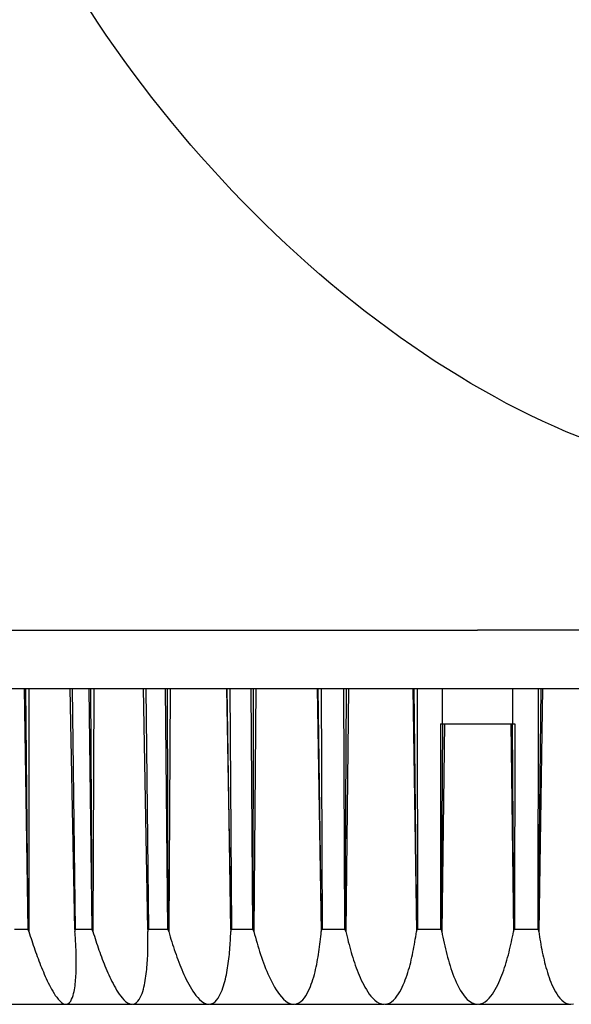
# Model space of a CAD drawing. Extents: x 0 to 22176, y 0 to 35912.
# Drawn here: x 8167 to 8191, y 6067 to 6109 of the extents above; entities that cross this region are included whole.
import ezdxf

# ---------------------------------------------------------------- set-up
doc = ezdxf.new("R2010")
doc.units = 0
doc.layers.add('YKK_13', color=4, linetype='CONTINUOUS', lineweight=30)

msp = doc.modelspace()

# ---------------------------------------------------------------- linework, layer by layer
at = {"layer": 'YKK_13'}
for p, q in [((8163.8, 6083.027), (8186.5, 6083.027)), ((8209.2, 6083.027), (8186.5, 6083.027)), ((8166.528, 6080.527), (8167.099, 6080.527)), ((8167.099, 6080.527), (8167.171, 6080.527)), ((8167.099, 6080.527), (8167.246, 6070.23)), ((8167.171, 6080.527), (8167.296, 6080.527)), ((8167.263, 6070.232), (8167.171, 6080.527)), ((8167.296, 6080.527), (8167.293, 6070.139)), ((8167.296, 6080.527), (8169.066, 6080.527)), ((8169.26, 6070.232), (8169.066, 6080.527)), ((8169.066, 6080.527), (8169.154, 6080.527)), ((8169.154, 6080.527), (8169.281, 6070.23)), ((8169.154, 6080.527), (8169.858, 6080.527)), ((8169.858, 6080.527), (8169.947, 6080.527)), ((8169.858, 6080.527), (8169.986, 6070.23)), ((8169.947, 6080.527), (8170.069, 6080.527)), ((8170.006, 6070.232), (8169.947, 6080.527)), ((8170.069, 6080.527), (8170.035, 6070.139)), ((8170.069, 6080.527), (8172.206, 6080.527)), ((8172.386, 6070.232), (8172.205, 6080.527)), ((8172.206, 6080.527), (8172.307, 6080.527)), ((8172.307, 6080.527), (8173.123, 6080.527)), ((8172.307, 6080.527), (8172.41, 6070.23)), ((8173.123, 6080.527), (8173.226, 6080.527)), ((8173.123, 6080.527), (8173.226, 6070.23)), ((8173.251, 6070.232), (8173.226, 6080.527)), ((8173.226, 6080.527), (8173.342, 6080.527)), ((8173.342, 6080.527), (8173.278, 6070.139)), ((8173.342, 6080.527), (8175.759, 6080.527)), ((8175.759, 6080.527), (8175.779, 6080.527)), ((8175.759, 6080.527), (8175.938, 6070.139)), ((8175.941, 6070.232), (8175.779, 6080.527)), ((8175.779, 6080.527), (8175.892, 6080.527)), ((8175.892, 6080.527), (8176.795, 6080.527)), ((8175.892, 6080.527), (8175.968, 6070.23)), ((8176.795, 6080.527), (8176.871, 6070.23)), ((8176.795, 6080.527), (8176.908, 6080.527)), ((8176.898, 6070.232), (8176.908, 6080.527)), ((8176.908, 6080.527), (8177.015, 6080.527)), ((8177.015, 6080.527), (8176.922, 6070.139)), ((8177.015, 6080.527), (8179.637, 6080.527)), ((8179.637, 6080.527), (8179.808, 6070.139)), ((8179.637, 6080.527), (8179.678, 6080.527)), ((8179.678, 6080.527), (8179.799, 6080.527)), ((8179.817, 6070.232), (8179.678, 6080.527)), ((8179.799, 6080.527), (8180.761, 6080.527)), ((8179.799, 6080.527), (8179.845, 6070.23)), ((8180.761, 6080.527), (8180.882, 6080.527)), ((8180.761, 6080.527), (8180.808, 6070.23)), ((8180.836, 6070.232), (8180.882, 6080.527)), ((8180.976, 6080.527), (8180.857, 6070.139)), ((8180.882, 6080.527), (8180.976, 6080.527)), ((8180.976, 6080.527), (8183.724, 6080.527)), ((8183.724, 6080.527), (8183.785, 6080.527)), ((8183.724, 6080.527), (8183.882, 6070.139)), ((8183.785, 6080.527), (8183.909, 6080.527)), ((8183.895, 6070.232), (8183.785, 6080.527)), ((8183.909, 6080.527), (8184.902, 6080.527)), ((8183.909, 6080.527), (8183.925, 6070.23)), ((8184.902, 6080.527), (8185.026, 6080.527)), ((8185, 6079.027), (8185, 6080.527)), ((8185.026, 6080.527), (8185.105, 6080.527)), ((8185.105, 6080.527), (8187.895, 6080.527)), ((8187.895, 6080.527), (8187.974, 6080.527)), ((8187.974, 6080.527), (8188.098, 6080.527)), ((8188, 6079.027), (8188, 6080.527)), ((8188.098, 6080.527), (8189.091, 6080.527)), ((8189.091, 6080.527), (8189.075, 6070.23)), ((8189.091, 6080.527), (8189.215, 6080.527)), ((8189.105, 6070.232), (8189.215, 6080.527)), ((8189.276, 6080.527), (8189.118, 6070.139)), ((8189.215, 6080.527), (8189.276, 6080.527)), ((8189.276, 6080.527), (8192.024, 6080.527)), ((8184.904, 6079.027), (8184.917, 6070.23)), ((8184.904, 6079.027), (8188.096, 6079.027)), ((8184.947, 6070.232), (8185.014, 6079.027)), ((8185.085, 6079.027), (8184.964, 6070.139)), ((8187.915, 6079.027), (8188.036, 6070.139)), ((8188.053, 6070.232), (8187.986, 6079.027)), ((8188.096, 6079.027), (8188.083, 6070.23)), ((8167.246, 6070.23), (8166.675, 6070.23)), ((8167.263, 6070.232), (8167.246, 6070.23)), ((8167.293, 6070.139), (8167.263, 6070.232)), ((8167.293, 6070.139), (8167.324, 6070.041)), ((8167.324, 6070.041), (8167.355, 6069.944)), ((8167.355, 6069.944), (8167.387, 6069.847)), ((8167.387, 6069.847), (8167.419, 6069.75)), ((8169.26, 6070.232), (8169.267, 6070.139)), ((8169.281, 6070.23), (8169.26, 6070.232)), ((8169.274, 6070.053), (8169.267, 6070.139)), ((8169.28, 6069.967), (8169.274, 6070.053)), ((8169.286, 6069.882), (8169.28, 6069.967)), ((8169.986, 6070.23), (8169.281, 6070.23)), ((8169.291, 6069.796), (8169.286, 6069.882)), ((8170.006, 6070.232), (8169.986, 6070.23)), ((8170.035, 6070.139), (8170.006, 6070.232)), ((8170.035, 6070.139), (8170.066, 6070.039)), ((8170.066, 6070.039), (8170.097, 6069.94)), ((8170.097, 6069.94), (8170.129, 6069.841)), ((8170.129, 6069.841), (8170.161, 6069.742)), ((8172.386, 6070.232), (8172.388, 6070.139)), ((8172.41, 6070.23), (8172.386, 6070.232)), ((8172.39, 6070.043), (8172.388, 6070.139)), ((8172.391, 6069.948), (8172.39, 6070.043)), ((8172.392, 6069.853), (8172.391, 6069.948)), ((8172.393, 6069.757), (8172.392, 6069.853)), ((8173.226, 6070.23), (8172.41, 6070.23)), ((8173.251, 6070.232), (8173.226, 6070.23)), ((8173.278, 6070.139), (8173.251, 6070.232)), ((8173.278, 6070.139), (8173.31, 6070.028)), ((8173.31, 6070.028), (8173.343, 6069.918)), ((8173.343, 6069.918), (8173.377, 6069.808)), ((8175.92, 6069.748), (8175.926, 6069.846)), ((8175.926, 6069.846), (8175.93, 6069.943)), ((8175.93, 6069.943), (8175.934, 6070.041)), ((8175.934, 6070.041), (8175.938, 6070.139)), ((8175.941, 6070.232), (8175.938, 6070.139)), ((8175.968, 6070.23), (8175.941, 6070.232)), ((8176.871, 6070.23), (8175.968, 6070.23)), ((8176.898, 6070.232), (8176.871, 6070.23)), ((8176.922, 6070.139), (8176.898, 6070.232)), ((8176.922, 6070.139), (8176.955, 6070.016)), ((8176.955, 6070.016), (8176.989, 6069.893)), ((8176.989, 6069.893), (8177.023, 6069.77)), ((8179.776, 6069.812), (8179.788, 6069.921)), ((8179.788, 6069.921), (8179.799, 6070.03)), ((8179.799, 6070.03), (8179.808, 6070.139)), ((8179.817, 6070.232), (8179.808, 6070.139)), ((8179.845, 6070.23), (8179.817, 6070.232)), ((8180.808, 6070.23), (8179.845, 6070.23)), ((8180.836, 6070.232), (8180.808, 6070.23)), ((8180.857, 6070.139), (8180.836, 6070.232)), ((8180.857, 6070.139), (8180.883, 6070.027)), ((8180.883, 6070.027), (8180.91, 6069.915)), ((8180.91, 6069.915), (8180.938, 6069.803)), ((8183.833, 6069.807), (8183.85, 6069.917)), ((8183.85, 6069.917), (8183.867, 6070.028)), ((8183.867, 6070.028), (8183.882, 6070.139)), ((8183.895, 6070.232), (8183.882, 6070.139)), ((8183.925, 6070.23), (8183.895, 6070.232)), ((8184.917, 6070.23), (8183.925, 6070.23)), ((8184.947, 6070.232), (8184.917, 6070.23)), ((8184.964, 6070.139), (8184.947, 6070.232)), ((8184.964, 6070.139), (8184.988, 6070.015)), ((8184.988, 6070.015), (8185.012, 6069.892)), ((8185.012, 6069.892), (8185.038, 6069.769)), ((8187.97, 6069.804), (8187.993, 6069.915)), ((8187.993, 6069.915), (8188.015, 6070.027)), ((8188.015, 6070.027), (8188.036, 6070.139)), ((8188.053, 6070.232), (8188.036, 6070.139)), ((8188.083, 6070.23), (8188.053, 6070.232)), ((8189.075, 6070.23), (8188.083, 6070.23)), ((8189.105, 6070.232), (8189.075, 6070.23)), ((8189.118, 6070.139), (8189.105, 6070.232)), ((8189.118, 6070.139), (8189.133, 6070.028)), ((8189.133, 6070.028), (8189.15, 6069.917)), ((8189.15, 6069.917), (8189.167, 6069.807)), ((8167.419, 6069.75), (8167.451, 6069.653)), ((8167.451, 6069.653), (8167.484, 6069.556)), ((8167.484, 6069.556), (8167.517, 6069.46)), ((8167.517, 6069.46), (8167.551, 6069.363)), ((8169.296, 6069.71), (8169.291, 6069.796)), ((8169.301, 6069.624), (8169.296, 6069.71)), ((8169.305, 6069.538), (8169.301, 6069.624)), ((8169.309, 6069.453), (8169.305, 6069.538)), ((8169.313, 6069.367), (8169.309, 6069.453)), ((8170.161, 6069.742), (8170.194, 6069.643)), ((8170.194, 6069.643), (8170.227, 6069.545)), ((8170.227, 6069.545), (8170.26, 6069.446)), ((8170.26, 6069.446), (8170.295, 6069.348)), ((8172.389, 6069.376), (8172.391, 6069.471)), ((8172.391, 6069.471), (8172.392, 6069.566)), ((8172.392, 6069.566), (8172.393, 6069.662)), ((8172.393, 6069.662), (8172.393, 6069.757)), ((8173.377, 6069.808), (8173.411, 6069.698)), ((8173.411, 6069.698), (8173.446, 6069.589)), ((8173.446, 6069.589), (8173.481, 6069.479)), ((8173.481, 6069.479), (8173.518, 6069.37)), ((8175.893, 6069.358), (8175.901, 6069.455)), ((8175.901, 6069.455), (8175.908, 6069.553)), ((8175.908, 6069.553), (8175.915, 6069.651)), ((8175.915, 6069.651), (8175.92, 6069.748)), ((8177.023, 6069.77), (8177.059, 6069.648)), ((8177.059, 6069.648), (8177.095, 6069.526)), ((8177.095, 6069.526), (8177.132, 6069.404)), ((8177.132, 6069.404), (8177.171, 6069.283)), ((8179.723, 6069.377), (8179.737, 6069.486)), ((8179.737, 6069.486), (8179.751, 6069.594)), ((8179.751, 6069.594), (8179.764, 6069.703)), ((8179.764, 6069.703), (8179.776, 6069.812)), ((8180.938, 6069.803), (8180.966, 6069.692)), ((8180.966, 6069.692), (8180.995, 6069.581)), ((8180.995, 6069.581), (8181.025, 6069.47)), ((8181.025, 6069.47), (8181.056, 6069.359)), ((8183.754, 6069.366), (8183.775, 6069.476)), ((8183.775, 6069.476), (8183.795, 6069.586)), ((8183.795, 6069.586), (8183.814, 6069.697)), ((8183.814, 6069.697), (8183.833, 6069.807)), ((8185.038, 6069.769), (8185.064, 6069.647)), ((8185.064, 6069.647), (8185.091, 6069.524)), ((8185.091, 6069.524), (8185.12, 6069.402)), ((8185.12, 6069.402), (8185.15, 6069.28)), ((8187.87, 6069.36), (8187.896, 6069.471)), ((8187.896, 6069.471), (8187.921, 6069.582)), ((8187.921, 6069.582), (8187.946, 6069.693)), ((8187.946, 6069.693), (8187.97, 6069.804)), ((8189.167, 6069.807), (8189.186, 6069.697)), ((8189.186, 6069.697), (8189.205, 6069.586)), ((8189.205, 6069.586), (8189.225, 6069.476)), ((8189.225, 6069.476), (8189.246, 6069.366)), ((8167.551, 6069.363), (8167.585, 6069.267)), ((8167.585, 6069.267), (8167.62, 6069.171)), ((8167.62, 6069.171), (8167.655, 6069.075)), ((8167.655, 6069.075), (8167.69, 6068.979)), ((8167.69, 6068.979), (8167.726, 6068.883)), ((8169.316, 6069.281), (8169.313, 6069.367)), ((8169.318, 6069.195), (8169.316, 6069.281)), ((8169.32, 6069.109), (8169.318, 6069.195)), ((8169.322, 6069.023), (8169.32, 6069.109)), ((8169.323, 6068.937), (8169.322, 6069.023)), ((8170.295, 6069.348), (8170.329, 6069.25)), ((8170.329, 6069.25), (8170.365, 6069.152)), ((8170.365, 6069.152), (8170.401, 6069.054)), ((8170.401, 6069.054), (8170.437, 6068.957)), ((8172.37, 6068.899), (8172.375, 6068.994)), ((8172.375, 6068.994), (8172.38, 6069.089)), ((8172.38, 6069.089), (8172.384, 6069.185)), ((8172.384, 6069.185), (8172.387, 6069.28)), ((8172.387, 6069.28), (8172.389, 6069.376)), ((8173.518, 6069.37), (8173.555, 6069.261)), ((8173.555, 6069.261), (8173.593, 6069.153)), ((8173.593, 6069.153), (8173.632, 6069.044)), ((8173.632, 6069.044), (8173.672, 6068.936)), ((8175.854, 6068.969), (8175.865, 6069.066)), ((8175.865, 6069.066), (8175.875, 6069.163)), ((8175.875, 6069.163), (8175.885, 6069.261)), ((8175.885, 6069.261), (8175.893, 6069.358)), ((8177.171, 6069.283), (8177.211, 6069.162)), ((8177.211, 6069.162), (8177.251, 6069.041)), ((8177.251, 6069.041), (8177.294, 6068.921)), ((8179.654, 6068.945), (8179.672, 6069.053)), ((8179.672, 6069.053), (8179.69, 6069.161)), ((8179.69, 6069.161), (8179.707, 6069.269)), ((8179.707, 6069.269), (8179.723, 6069.377)), ((8181.056, 6069.359), (8181.088, 6069.248)), ((8181.088, 6069.248), (8181.121, 6069.138)), ((8181.121, 6069.138), (8181.155, 6069.029)), ((8181.155, 6069.029), (8181.19, 6068.919)), ((8183.66, 6068.929), (8183.685, 6069.038)), ((8183.685, 6069.038), (8183.71, 6069.147)), ((8183.71, 6069.147), (8183.732, 6069.257)), ((8183.732, 6069.257), (8183.754, 6069.366)), ((8185.15, 6069.28), (8185.181, 6069.159)), ((8185.181, 6069.159), (8185.214, 6069.038)), ((8185.214, 6069.038), (8185.248, 6068.917)), ((8187.753, 6068.921), (8187.784, 6069.03)), ((8187.784, 6069.03), (8187.814, 6069.14)), ((8187.814, 6069.14), (8187.842, 6069.25)), ((8187.842, 6069.25), (8187.87, 6069.36)), ((8189.246, 6069.366), (8189.267, 6069.257)), ((8189.267, 6069.257), (8189.29, 6069.147)), ((8189.29, 6069.147), (8189.314, 6069.038)), ((8189.314, 6069.038), (8189.34, 6068.929)), ((8167.726, 6068.883), (8167.763, 6068.788)), ((8167.763, 6068.788), (8167.8, 6068.693)), ((8167.8, 6068.693), (8167.838, 6068.598)), ((8167.838, 6068.598), (8167.877, 6068.503)), ((8169.32, 6068.508), (8169.322, 6068.593)), ((8169.322, 6068.593), (8169.323, 6068.679)), ((8169.324, 6068.851), (8169.323, 6068.937)), ((8169.323, 6068.679), (8169.324, 6068.765)), ((8169.324, 6068.765), (8169.324, 6068.851)), ((8170.437, 6068.957), (8170.474, 6068.86)), ((8170.474, 6068.86), (8170.512, 6068.763)), ((8170.512, 6068.763), (8170.551, 6068.666)), ((8170.551, 6068.666), (8170.591, 6068.57)), ((8170.591, 6068.57), (8170.631, 6068.474)), ((8172.34, 6068.518), (8172.349, 6068.613)), ((8172.349, 6068.613), (8172.357, 6068.709)), ((8172.357, 6068.709), (8172.364, 6068.804)), ((8172.364, 6068.804), (8172.37, 6068.899)), ((8173.672, 6068.936), (8173.712, 6068.829)), ((8173.712, 6068.829), (8173.754, 6068.722)), ((8173.754, 6068.722), (8173.797, 6068.615)), ((8173.797, 6068.615), (8173.841, 6068.509)), ((8175.785, 6068.485), (8175.801, 6068.582)), ((8175.801, 6068.582), (8175.816, 6068.678)), ((8175.816, 6068.678), (8175.83, 6068.775)), ((8175.83, 6068.775), (8175.842, 6068.872)), ((8175.842, 6068.872), (8175.854, 6068.969)), ((8177.294, 6068.921), (8177.337, 6068.801)), ((8177.337, 6068.801), (8177.382, 6068.682)), ((8177.382, 6068.682), (8177.428, 6068.563)), ((8177.428, 6068.563), (8177.476, 6068.445)), ((8179.565, 6068.516), (8179.589, 6068.623)), ((8179.589, 6068.623), (8179.612, 6068.73)), ((8179.612, 6068.73), (8179.633, 6068.837)), ((8179.633, 6068.837), (8179.654, 6068.945)), ((8181.19, 6068.919), (8181.226, 6068.81)), ((8181.226, 6068.81), (8181.264, 6068.701)), ((8181.264, 6068.701), (8181.303, 6068.593)), ((8181.303, 6068.593), (8181.343, 6068.486)), ((8183.546, 6068.497), (8183.577, 6068.604)), ((8183.577, 6068.604), (8183.606, 6068.712)), ((8183.606, 6068.712), (8183.634, 6068.821)), ((8183.634, 6068.821), (8183.66, 6068.929)), ((8185.248, 6068.917), (8185.283, 6068.796)), ((8185.283, 6068.796), (8185.32, 6068.677)), ((8185.32, 6068.677), (8185.359, 6068.557)), ((8185.359, 6068.557), (8185.4, 6068.439)), ((8187.617, 6068.487), (8187.653, 6068.594)), ((8187.653, 6068.594), (8187.688, 6068.703)), ((8187.688, 6068.703), (8187.721, 6068.811)), ((8187.721, 6068.811), (8187.753, 6068.921)), ((8189.34, 6068.929), (8189.366, 6068.821)), ((8189.366, 6068.821), (8189.394, 6068.712)), ((8189.394, 6068.712), (8189.423, 6068.604)), ((8189.423, 6068.604), (8189.454, 6068.497)), ((8167.877, 6068.503), (8167.916, 6068.409)), ((8167.916, 6068.409), (8167.957, 6068.315)), ((8167.957, 6068.315), (8167.998, 6068.221)), ((8167.998, 6068.221), (8168.04, 6068.128)), ((8169.298, 6068.079), (8169.304, 6068.164)), ((8169.304, 6068.164), (8169.31, 6068.25)), ((8169.31, 6068.25), (8169.314, 6068.336)), ((8169.314, 6068.336), (8169.318, 6068.422)), ((8169.318, 6068.422), (8169.32, 6068.508)), ((8170.631, 6068.474), (8170.673, 6068.379)), ((8170.673, 6068.379), (8170.715, 6068.284)), ((8170.715, 6068.284), (8170.759, 6068.189)), ((8170.759, 6068.189), (8170.803, 6068.095)), ((8172.278, 6068.046), (8172.293, 6068.14)), ((8172.293, 6068.14), (8172.307, 6068.234)), ((8172.307, 6068.234), (8172.319, 6068.329)), ((8172.319, 6068.329), (8172.33, 6068.424)), ((8172.33, 6068.424), (8172.34, 6068.518)), ((8173.841, 6068.509), (8173.886, 6068.403)), ((8173.886, 6068.403), (8173.933, 6068.298)), ((8173.933, 6068.298), (8173.981, 6068.193)), ((8173.981, 6068.193), (8174.031, 6068.09)), ((8175.707, 6068.102), (8175.729, 6068.197)), ((8175.729, 6068.197), (8175.749, 6068.293)), ((8175.749, 6068.293), (8175.767, 6068.389)), ((8175.767, 6068.389), (8175.785, 6068.485)), ((8177.476, 6068.445), (8177.526, 6068.328)), ((8177.526, 6068.328), (8177.578, 6068.212)), ((8177.578, 6068.212), (8177.632, 6068.097)), ((8179.451, 6068.093), (8179.483, 6068.198)), ((8179.483, 6068.198), (8179.512, 6068.303)), ((8179.512, 6068.303), (8179.54, 6068.409)), ((8179.54, 6068.409), (8179.565, 6068.516)), ((8181.343, 6068.486), (8181.385, 6068.379)), ((8181.385, 6068.379), (8181.429, 6068.272)), ((8181.429, 6068.272), (8181.475, 6068.167)), ((8181.475, 6068.167), (8181.522, 6068.062)), ((8183.405, 6068.072), (8183.443, 6068.177)), ((8183.443, 6068.177), (8183.479, 6068.283)), ((8183.479, 6068.283), (8183.513, 6068.39)), ((8183.513, 6068.39), (8183.546, 6068.497)), ((8185.4, 6068.439), (8185.443, 6068.321)), ((8185.443, 6068.321), (8185.488, 6068.203)), ((8185.488, 6068.203), (8185.535, 6068.087)), ((8187.454, 6068.062), (8187.498, 6068.167)), ((8187.498, 6068.167), (8187.539, 6068.273)), ((8187.539, 6068.273), (8187.579, 6068.379)), ((8187.579, 6068.379), (8187.617, 6068.487)), ((8189.454, 6068.497), (8189.487, 6068.39)), ((8189.487, 6068.39), (8189.521, 6068.283)), ((8189.521, 6068.283), (8189.557, 6068.177)), ((8189.557, 6068.177), (8189.595, 6068.072)), ((8168.04, 6068.128), (8168.083, 6068.036)), ((8168.083, 6068.036), (8168.127, 6067.944)), ((8168.127, 6067.944), (8168.173, 6067.852)), ((8168.173, 6067.852), (8168.22, 6067.761)), ((8168.22, 6067.761), (8168.268, 6067.672)), ((8169.245, 6067.652), (8169.259, 6067.737)), ((8169.259, 6067.737), (8169.271, 6067.822)), ((8169.271, 6067.822), (8169.281, 6067.907)), ((8169.281, 6067.907), (8169.29, 6067.993)), ((8169.29, 6067.993), (8169.298, 6068.079)), ((8170.803, 6068.095), (8170.849, 6068.002)), ((8170.849, 6068.002), (8170.897, 6067.91)), ((8170.897, 6067.91), (8170.946, 6067.818)), ((8170.946, 6067.818), (8170.997, 6067.727)), ((8170.997, 6067.727), (8171.05, 6067.638)), ((8172.197, 6067.673), (8172.221, 6067.765)), ((8172.221, 6067.765), (8172.242, 6067.858)), ((8172.242, 6067.858), (8172.261, 6067.952)), ((8172.261, 6067.952), (8172.278, 6068.046)), ((8174.031, 6068.09), (8174.083, 6067.987)), ((8174.083, 6067.987), (8174.137, 6067.885)), ((8174.137, 6067.885), (8174.193, 6067.785)), ((8174.193, 6067.785), (8174.251, 6067.686)), ((8175.566, 6067.635), (8175.599, 6067.726)), ((8175.599, 6067.726), (8175.63, 6067.819)), ((8175.63, 6067.819), (8175.658, 6067.913)), ((8175.658, 6067.913), (8175.683, 6068.007)), ((8175.683, 6068.007), (8175.707, 6068.102)), ((8177.632, 6068.097), (8177.689, 6067.982)), ((8177.689, 6067.982), (8177.748, 6067.87)), ((8177.748, 6067.87), (8177.81, 6067.759)), ((8177.81, 6067.759), (8177.876, 6067.65)), ((8179.3, 6067.682), (8179.342, 6067.783)), ((8179.342, 6067.783), (8179.381, 6067.886)), ((8179.381, 6067.886), (8179.418, 6067.989)), ((8179.418, 6067.989), (8179.451, 6068.093)), ((8181.522, 6068.062), (8181.572, 6067.958)), ((8181.572, 6067.958), (8181.624, 6067.856)), ((8181.624, 6067.856), (8181.679, 6067.755)), ((8181.679, 6067.755), (8181.737, 6067.656)), ((8183.224, 6067.663), (8183.274, 6067.763)), ((8183.274, 6067.763), (8183.32, 6067.865)), ((8183.32, 6067.865), (8183.364, 6067.968)), ((8183.364, 6067.968), (8183.405, 6068.072)), ((8185.535, 6068.087), (8185.586, 6067.972)), ((8185.586, 6067.972), (8185.639, 6067.859)), ((8185.639, 6067.859), (8185.696, 6067.747)), ((8185.696, 6067.747), (8185.757, 6067.638)), ((8187.252, 6067.655), (8187.307, 6067.754)), ((8187.307, 6067.754), (8187.359, 6067.855)), ((8187.359, 6067.855), (8187.408, 6067.958)), ((8187.408, 6067.958), (8187.454, 6068.062)), ((8189.595, 6068.072), (8189.636, 6067.968)), ((8189.636, 6067.968), (8189.68, 6067.865)), ((8189.68, 6067.865), (8189.726, 6067.763)), ((8189.726, 6067.763), (8189.776, 6067.663)), ((8168.268, 6067.672), (8168.319, 6067.583)), ((8168.319, 6067.583), (8168.372, 6067.495)), ((8168.372, 6067.495), (8168.428, 6067.41)), ((8168.428, 6067.41), (8168.487, 6067.326)), ((8168.487, 6067.326), (8168.55, 6067.246)), ((8169.126, 6067.241), (8169.159, 6067.32)), ((8169.159, 6067.32), (8169.186, 6067.401)), ((8169.186, 6067.401), (8169.209, 6067.484)), ((8169.209, 6067.484), (8169.228, 6067.568)), ((8169.228, 6067.568), (8169.245, 6067.652)), ((8171.05, 6067.638), (8171.105, 6067.549)), ((8171.105, 6067.549), (8171.163, 6067.463)), ((8171.163, 6067.463), (8171.224, 6067.379)), ((8171.224, 6067.379), (8171.29, 6067.298)), ((8171.29, 6067.298), (8171.36, 6067.221)), ((8172.017, 6067.233), (8172.065, 6067.316)), ((8172.065, 6067.316), (8172.105, 6067.402)), ((8172.105, 6067.402), (8172.14, 6067.491)), ((8172.14, 6067.491), (8172.17, 6067.581)), ((8172.17, 6067.581), (8172.197, 6067.673)), ((8174.251, 6067.686), (8174.313, 6067.589)), ((8174.313, 6067.589), (8174.378, 6067.494)), ((8174.378, 6067.494), (8174.446, 6067.401)), ((8174.446, 6067.401), (8174.52, 6067.313)), ((8174.52, 6067.313), (8174.599, 6067.23)), ((8175.391, 6067.286), (8175.443, 6067.369)), ((8175.443, 6067.369), (8175.488, 6067.455)), ((8175.488, 6067.455), (8175.529, 6067.544)), ((8175.529, 6067.544), (8175.566, 6067.635)), ((8177.876, 6067.65), (8177.946, 6067.543)), ((8177.946, 6067.543), (8178.021, 6067.44)), ((8178.021, 6067.44), (8178.101, 6067.341)), ((8178.101, 6067.341), (8178.189, 6067.249)), ((8179.013, 6067.219), (8179.084, 6067.302)), ((8179.084, 6067.302), (8179.146, 6067.392)), ((8179.146, 6067.392), (8179.202, 6067.486)), ((8179.202, 6067.486), (8179.253, 6067.583)), ((8179.253, 6067.583), (8179.3, 6067.682)), ((8181.737, 6067.656), (8181.799, 6067.559)), ((8181.799, 6067.559), (8181.865, 6067.465)), ((8181.865, 6067.465), (8181.935, 6067.374)), ((8181.935, 6067.374), (8182.012, 6067.288)), ((8182.903, 6067.209), (8182.98, 6067.29)), ((8182.98, 6067.29), (8183.049, 6067.377)), ((8183.049, 6067.377), (8183.113, 6067.47)), ((8183.113, 6067.47), (8183.171, 6067.565)), ((8183.171, 6067.565), (8183.224, 6067.663)), ((8185.757, 6067.638), (8185.823, 6067.531)), ((8185.823, 6067.531), (8185.895, 6067.428)), ((8185.895, 6067.428), (8185.973, 6067.329)), ((8185.973, 6067.329), (8186.058, 6067.238)), ((8186.988, 6067.285), (8187.062, 6067.372)), ((8187.062, 6067.372), (8187.131, 6067.463)), ((8187.131, 6067.463), (8187.194, 6067.557)), ((8187.194, 6067.557), (8187.252, 6067.655)), ((8189.776, 6067.663), (8189.829, 6067.565)), ((8189.829, 6067.565), (8189.887, 6067.47)), ((8189.887, 6067.47), (8189.951, 6067.377)), ((8189.951, 6067.377), (8190.02, 6067.29)), ((8190.02, 6067.29), (8190.097, 6067.209)), ((8166.581, 6067.027), (8168.862, 6067.027)), ((8168.55, 6067.246), (8168.619, 6067.171)), ((8168.619, 6067.171), (8168.695, 6067.103)), ((8168.695, 6067.103), (8168.782, 6067.05)), ((8168.782, 6067.05), (8168.881, 6067.027)), ((8168.881, 6067.027), (8168.964, 6067.046)), ((8168.881, 6067.027), (8171.716, 6067.027)), ((8168.964, 6067.046), (8169.032, 6067.097)), ((8169.032, 6067.097), (8169.085, 6067.165)), ((8169.085, 6067.165), (8169.126, 6067.241)), ((8171.36, 6067.221), (8171.436, 6067.151)), ((8171.436, 6067.151), (8171.52, 6067.09)), ((8171.52, 6067.09), (8171.614, 6067.045)), ((8171.614, 6067.045), (8171.716, 6067.027)), ((8171.716, 6067.027), (8171.809, 6067.043)), ((8171.739, 6067.027), (8175, 6067.027)), ((8171.809, 6067.043), (8171.892, 6067.09)), ((8171.892, 6067.09), (8171.961, 6067.156)), ((8171.961, 6067.156), (8172.017, 6067.233)), ((8174.599, 6067.23), (8174.686, 6067.154)), ((8174.686, 6067.154), (8174.781, 6067.09)), ((8174.781, 6067.09), (8174.887, 6067.044)), ((8174.887, 6067.044), (8175, 6067.027)), ((8175, 6067.027), (8175.096, 6067.04)), ((8175.026, 6067.027), (8178.634, 6067.027)), ((8175.096, 6067.04), (8175.186, 6067.08)), ((8175.186, 6067.08), (8175.264, 6067.137)), ((8175.264, 6067.137), (8175.332, 6067.208)), ((8175.332, 6067.208), (8175.391, 6067.286)), ((8178.189, 6067.249), (8178.285, 6067.165)), ((8178.285, 6067.165), (8178.391, 6067.095)), ((8178.391, 6067.095), (8178.508, 6067.045)), ((8178.508, 6067.045), (8178.634, 6067.027)), ((8178.634, 6067.027), (8178.742, 6067.041)), ((8178.662, 6067.027), (8182.506, 6067.027)), ((8178.742, 6067.041), (8178.843, 6067.083)), ((8178.843, 6067.083), (8178.933, 6067.144)), ((8178.933, 6067.144), (8179.013, 6067.219)), ((8182.012, 6067.288), (8182.094, 6067.208)), ((8182.094, 6067.208), (8182.185, 6067.138)), ((8182.185, 6067.138), (8182.284, 6067.08)), ((8182.284, 6067.08), (8182.392, 6067.041)), ((8182.392, 6067.041), (8182.506, 6067.027)), ((8182.506, 6067.027), (8182.617, 6067.04)), ((8182.536, 6067.027), (8186.5, 6067.027)), ((8182.617, 6067.04), (8182.722, 6067.079)), ((8182.722, 6067.079), (8182.817, 6067.137)), ((8182.817, 6067.137), (8182.903, 6067.209)), ((8186.058, 6067.238), (8186.154, 6067.156)), ((8186.154, 6067.156), (8186.259, 6067.089)), ((8186.259, 6067.089), (8186.376, 6067.043)), ((8186.376, 6067.043), (8186.5, 6067.027)), ((8186.5, 6067.027), (8186.613, 6067.04)), ((8186.53, 6067.027), (8190.494, 6067.027)), ((8186.613, 6067.04), (8186.72, 6067.079)), ((8186.72, 6067.079), (8186.818, 6067.135)), ((8186.818, 6067.135), (8186.907, 6067.206)), ((8186.907, 6067.206), (8186.988, 6067.285)), ((8190.097, 6067.209), (8190.183, 6067.137)), ((8190.183, 6067.137), (8190.278, 6067.079)), ((8190.278, 6067.079), (8190.383, 6067.04)), ((8190.383, 6067.04), (8190.494, 6067.027)), ((8190.494, 6067.027), (8190.608, 6067.041))]:
    msp.add_line(p, q, dxfattribs=at)
at = {"layer": 'YKK_13', "extrusion": (0, 0, -1)}
msp.add_ellipse((8186.5, 6114.727), major_axis=(-19.279, 22.735), ratio=0.551687, start_param=3.718383, end_param=5.149962, dxfattribs=at)

doc.saveas('drawing.dxf')
